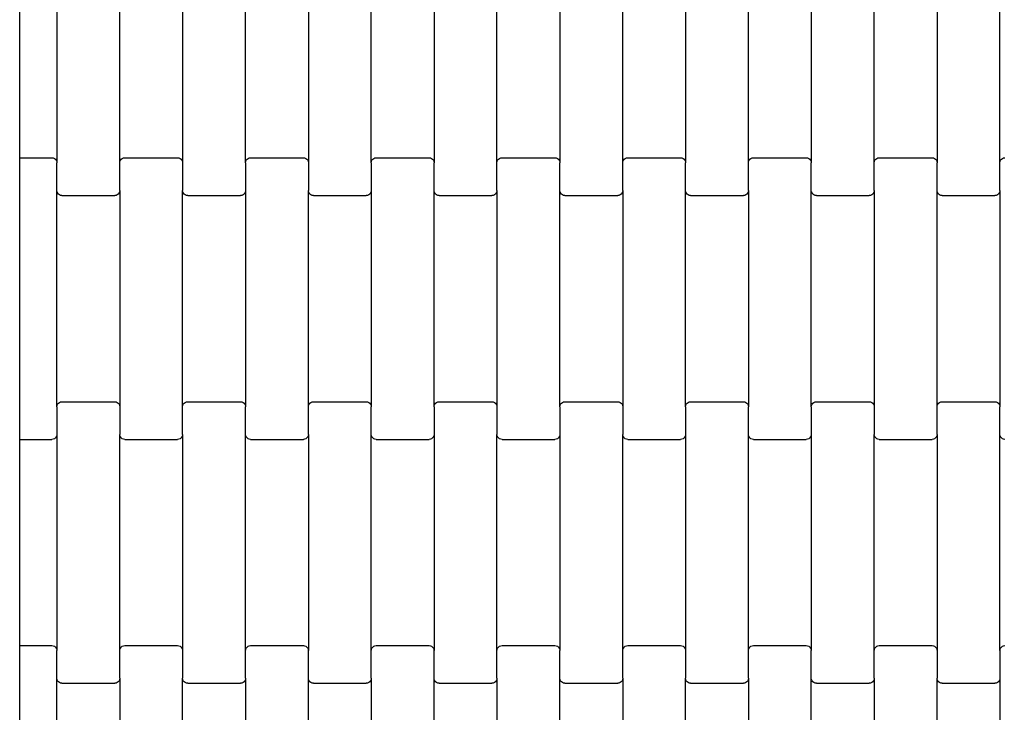
# Model space of a CAD drawing. Units: millimetres. Extents: x 380 to 12791, y -144 to 13242.
# Drawn here: x 2379 to 2771, y 6733 to 7009 of the extents above; entities that cross this region are included whole.
import ezdxf

# ---------------------------------------------------------------- set-up
doc = ezdxf.new("R2010")
doc.units = ezdxf.units.MM

msp = doc.modelspace()

# ---------------------------------------------------------------- linework, layer by layer
for p, q in [((2394.25, 7038.02), (2394.25, 6952)), ((2419.25, 6952), (2419.25, 7038.02)), ((2444.25, 7038.02), (2444.25, 6952)), ((2469.25, 6952), (2469.25, 7038.02)), ((2494.25, 7038.02), (2494.25, 6952)), ((2519.25, 6952), (2519.25, 7038.02)), ((2544.25, 7038.02), (2544.25, 6952)), ((2569.25, 6952), (2569.25, 7038.02)), ((2594.25, 7038.02), (2594.25, 6952)), ((2619.25, 6952), (2619.25, 7038.02)), ((2644.25, 7038.02), (2644.25, 6952)), ((2669.25, 6952), (2669.25, 7038.02)), ((2694.25, 7038.02), (2694.25, 6952)), ((2719.25, 6952), (2719.25, 7038.02)), ((2744.25, 7038.02), (2744.25, 6952)), ((2769.25, 6952), (2769.25, 7038.02)), ((2379.45, 6954.01), (2379.45, 7036.01)), ((2379.45, 6954.01), (2392.25, 6954.01)), ((2379.45, 6948.01), (2379.45, 6954.01)), ((2392.25, 6954.01), (2392.77, 6953.94)), ((2392.77, 6953.94), (2393.25, 6953.74)), ((2420.25, 6953.74), (2420.73, 6953.94)), ((2420.73, 6953.94), (2421.25, 6954.01)), ((2421.25, 6954.01), (2442.25, 6954.01)), ((2442.25, 6954.01), (2442.77, 6953.94)), ((2442.77, 6953.94), (2443.25, 6953.74)), ((2470.25, 6953.74), (2470.73, 6953.94)), ((2470.73, 6953.94), (2471.25, 6954.01)), ((2471.25, 6954.01), (2492.25, 6954.01)), ((2492.25, 6954.01), (2492.77, 6953.94)), ((2492.77, 6953.94), (2493.25, 6953.74)), ((2520.25, 6953.74), (2520.73, 6953.94)), ((2520.73, 6953.94), (2521.25, 6954.01)), ((2521.25, 6954.01), (2542.25, 6954.01)), ((2542.25, 6954.01), (2542.77, 6953.94)), ((2542.77, 6953.94), (2543.25, 6953.74)), ((2570.25, 6953.74), (2570.73, 6953.94)), ((2570.73, 6953.94), (2571.25, 6954.01)), ((2571.25, 6954.01), (2592.25, 6954.01)), ((2592.25, 6954.01), (2592.77, 6953.94)), ((2592.77, 6953.94), (2593.25, 6953.74)), ((2620.25, 6953.74), (2620.73, 6953.94)), ((2620.73, 6953.94), (2621.25, 6954.01)), ((2621.25, 6954.01), (2642.25, 6954.01)), ((2642.25, 6954.01), (2642.77, 6953.94)), ((2642.77, 6953.94), (2643.25, 6953.74)), ((2670.25, 6953.74), (2670.73, 6953.94)), ((2670.73, 6953.94), (2671.25, 6954.01)), ((2671.25, 6954.01), (2692.25, 6954.01)), ((2692.25, 6954.01), (2692.77, 6953.94)), ((2692.77, 6953.94), (2693.25, 6953.74)), ((2720.25, 6953.74), (2720.73, 6953.94)), ((2720.73, 6953.94), (2721.25, 6954.01)), ((2721.25, 6954.01), (2742.25, 6954.01)), ((2742.25, 6954.01), (2742.77, 6953.94)), ((2742.77, 6953.94), (2743.25, 6953.74)), ((2770.25, 6953.74), (2770.73, 6953.94)), ((2770.73, 6953.94), (2771.25, 6954.01)), ((2393.25, 6953.74), (2393.67, 6953.42)), ((2393.67, 6953.42), (2393.98, 6953.01)), ((2393.98, 6953.01), (2394.18, 6952.52)), ((2394.18, 6952.52), (2394.25, 6952)), ((2394.25, 6941.02), (2394.25, 6952)), ((2419.25, 6952), (2419.32, 6952.52)), ((2419.25, 6941.02), (2419.25, 6952)), ((2419.32, 6952.52), (2419.52, 6953.01)), ((2419.52, 6953.01), (2419.84, 6953.42)), ((2419.84, 6953.42), (2420.25, 6953.74)), ((2443.25, 6953.74), (2443.67, 6953.42)), ((2443.67, 6953.42), (2443.98, 6953.01)), ((2443.98, 6953.01), (2444.18, 6952.52)), ((2444.18, 6952.52), (2444.25, 6952)), ((2444.25, 6952), (2444.25, 6941.02)), ((2469.25, 6952), (2469.32, 6952.52)), ((2469.25, 6952), (2469.25, 6941.02)), ((2469.32, 6952.52), (2469.52, 6953.01)), ((2469.52, 6953.01), (2469.84, 6953.42)), ((2469.84, 6953.42), (2470.25, 6953.74)), ((2493.25, 6953.74), (2493.67, 6953.42)), ((2493.67, 6953.42), (2493.98, 6953.01)), ((2493.98, 6953.01), (2494.18, 6952.52)), ((2494.18, 6952.52), (2494.25, 6952)), ((2494.25, 6952), (2494.25, 6941.02)), ((2519.25, 6952), (2519.32, 6952.52)), ((2519.25, 6952), (2519.25, 6941.02)), ((2519.32, 6952.52), (2519.52, 6953.01)), ((2519.52, 6953.01), (2519.84, 6953.42)), ((2519.84, 6953.42), (2520.25, 6953.74)), ((2543.25, 6953.74), (2543.67, 6953.42)), ((2543.67, 6953.42), (2543.98, 6953.01)), ((2543.98, 6953.01), (2544.18, 6952.52)), ((2544.18, 6952.52), (2544.25, 6952)), ((2544.25, 6941.02), (2544.25, 6952)), ((2569.25, 6952), (2569.32, 6952.52)), ((2569.25, 6941.02), (2569.25, 6952)), ((2569.32, 6952.52), (2569.52, 6953.01)), ((2569.52, 6953.01), (2569.84, 6953.42)), ((2569.84, 6953.42), (2570.25, 6953.74)), ((2593.25, 6953.74), (2593.67, 6953.42)), ((2593.67, 6953.42), (2593.98, 6953.01)), ((2593.98, 6953.01), (2594.18, 6952.52)), ((2594.18, 6952.52), (2594.25, 6952)), ((2594.25, 6941.02), (2594.25, 6952)), ((2619.25, 6952), (2619.32, 6952.52)), ((2619.25, 6941.02), (2619.25, 6952)), ((2619.32, 6952.52), (2619.52, 6953.01)), ((2619.52, 6953.01), (2619.84, 6953.42)), ((2619.84, 6953.42), (2620.25, 6953.74)), ((2643.25, 6953.74), (2643.67, 6953.42)), ((2643.67, 6953.42), (2643.98, 6953.01)), ((2643.98, 6953.01), (2644.18, 6952.52)), ((2644.18, 6952.52), (2644.25, 6952)), ((2644.25, 6941.02), (2644.25, 6952)), ((2669.25, 6952), (2669.32, 6952.52)), ((2669.25, 6941.02), (2669.25, 6952)), ((2669.32, 6952.52), (2669.52, 6953.01)), ((2669.52, 6953.01), (2669.84, 6953.42)), ((2669.84, 6953.42), (2670.25, 6953.74)), ((2693.25, 6953.74), (2693.67, 6953.42)), ((2693.67, 6953.42), (2693.98, 6953.01)), ((2693.98, 6953.01), (2694.18, 6952.52)), ((2694.18, 6952.52), (2694.25, 6952)), ((2694.25, 6941.02), (2694.25, 6952)), ((2719.25, 6952), (2719.32, 6952.52)), ((2719.25, 6941.02), (2719.25, 6952)), ((2719.32, 6952.52), (2719.52, 6953.01)), ((2719.52, 6953.01), (2719.84, 6953.42)), ((2719.84, 6953.42), (2720.25, 6953.74)), ((2743.25, 6953.74), (2743.67, 6953.42)), ((2743.67, 6953.42), (2743.98, 6953.01)), ((2743.98, 6953.01), (2744.18, 6952.52)), ((2744.18, 6952.52), (2744.25, 6952)), ((2744.25, 6941.02), (2744.25, 6952)), ((2769.25, 6952), (2769.32, 6952.52)), ((2769.25, 6941.02), (2769.25, 6952)), ((2769.32, 6952.52), (2769.52, 6953.01)), ((2769.52, 6953.01), (2769.84, 6953.42)), ((2769.84, 6953.42), (2770.25, 6953.74)), ((2379.45, 6848.01), (2379.45, 6948.01)), ((2394.25, 6855), (2394.25, 6941.02)), ((2394.32, 6940.5), (2394.25, 6941.02)), ((2394.52, 6940.02), (2394.32, 6940.5)), ((2394.84, 6939.6), (2394.52, 6940.02)), ((2395.25, 6939.28), (2394.84, 6939.6)), ((2395.73, 6939.08), (2395.25, 6939.28)), ((2396.25, 6939.01), (2395.73, 6939.08)), ((2396.25, 6939.01), (2417.25, 6939.01)), ((2417.77, 6939.08), (2417.25, 6939.01)), ((2418.25, 6939.28), (2417.77, 6939.08)), ((2418.67, 6939.6), (2418.25, 6939.28)), ((2418.98, 6940.02), (2418.67, 6939.6)), ((2419.18, 6940.5), (2418.98, 6940.02)), ((2419.25, 6941.02), (2419.18, 6940.5)), ((2419.25, 6941.02), (2419.25, 6855)), ((2444.32, 6940.5), (2444.25, 6941.02)), ((2444.25, 6855), (2444.25, 6941.02)), ((2444.52, 6940.02), (2444.32, 6940.5)), ((2444.84, 6939.6), (2444.52, 6940.02)), ((2445.25, 6939.28), (2444.84, 6939.6)), ((2445.73, 6939.08), (2445.25, 6939.28)), ((2446.25, 6939.01), (2445.73, 6939.08)), ((2446.25, 6939.01), (2467.25, 6939.01)), ((2467.77, 6939.08), (2467.25, 6939.01)), ((2468.25, 6939.28), (2467.77, 6939.08)), ((2468.67, 6939.6), (2468.25, 6939.28)), ((2468.98, 6940.02), (2468.67, 6939.6)), ((2469.18, 6940.5), (2468.98, 6940.02)), ((2469.25, 6941.02), (2469.18, 6940.5)), ((2469.25, 6941.02), (2469.25, 6855)), ((2494.32, 6940.5), (2494.25, 6941.02)), ((2494.25, 6855), (2494.25, 6941.02)), ((2494.52, 6940.02), (2494.32, 6940.5)), ((2494.84, 6939.6), (2494.52, 6940.02)), ((2495.25, 6939.28), (2494.84, 6939.6)), ((2495.73, 6939.08), (2495.25, 6939.28)), ((2496.25, 6939.01), (2495.73, 6939.08)), ((2496.25, 6939.01), (2517.25, 6939.01)), ((2517.77, 6939.08), (2517.25, 6939.01)), ((2518.25, 6939.28), (2517.77, 6939.08)), ((2518.67, 6939.6), (2518.25, 6939.28)), ((2518.98, 6940.02), (2518.67, 6939.6)), ((2519.18, 6940.5), (2518.98, 6940.02)), ((2519.25, 6941.02), (2519.18, 6940.5)), ((2519.25, 6941.02), (2519.25, 6855)), ((2544.25, 6855), (2544.25, 6941.02)), ((2544.32, 6940.5), (2544.25, 6941.02)), ((2544.52, 6940.02), (2544.32, 6940.5)), ((2544.84, 6939.6), (2544.52, 6940.02)), ((2545.25, 6939.28), (2544.84, 6939.6)), ((2545.73, 6939.08), (2545.25, 6939.28)), ((2546.25, 6939.01), (2545.73, 6939.08)), ((2546.25, 6939.01), (2567.25, 6939.01)), ((2567.77, 6939.08), (2567.25, 6939.01)), ((2568.25, 6939.28), (2567.77, 6939.08)), ((2568.67, 6939.6), (2568.25, 6939.28)), ((2568.98, 6940.02), (2568.67, 6939.6)), ((2569.18, 6940.5), (2568.98, 6940.02)), ((2569.25, 6941.02), (2569.18, 6940.5)), ((2569.25, 6941.02), (2569.25, 6855)), ((2594.25, 6855), (2594.25, 6941.02)), ((2594.32, 6940.5), (2594.25, 6941.02)), ((2594.52, 6940.02), (2594.32, 6940.5)), ((2594.84, 6939.6), (2594.52, 6940.02)), ((2595.25, 6939.28), (2594.84, 6939.6)), ((2595.73, 6939.08), (2595.25, 6939.28)), ((2596.25, 6939.01), (2595.73, 6939.08)), ((2596.25, 6939.01), (2617.25, 6939.01)), ((2617.77, 6939.08), (2617.25, 6939.01)), ((2618.25, 6939.28), (2617.77, 6939.08)), ((2618.67, 6939.6), (2618.25, 6939.28)), ((2618.98, 6940.02), (2618.67, 6939.6)), ((2619.18, 6940.5), (2618.98, 6940.02)), ((2619.25, 6941.02), (2619.18, 6940.5)), ((2619.25, 6941.02), (2619.25, 6855)), ((2644.25, 6855), (2644.25, 6941.02)), ((2644.32, 6940.5), (2644.25, 6941.02)), ((2644.52, 6940.02), (2644.32, 6940.5)), ((2644.84, 6939.6), (2644.52, 6940.02)), ((2645.25, 6939.28), (2644.84, 6939.6)), ((2645.73, 6939.08), (2645.25, 6939.28)), ((2646.25, 6939.01), (2645.73, 6939.08)), ((2646.25, 6939.01), (2667.25, 6939.01)), ((2667.77, 6939.08), (2667.25, 6939.01)), ((2668.25, 6939.28), (2667.77, 6939.08)), ((2668.67, 6939.6), (2668.25, 6939.28)), ((2668.98, 6940.02), (2668.67, 6939.6)), ((2669.18, 6940.5), (2668.98, 6940.02)), ((2669.25, 6941.02), (2669.18, 6940.5)), ((2669.25, 6941.02), (2669.25, 6855)), ((2694.25, 6855), (2694.25, 6941.02)), ((2694.32, 6940.5), (2694.25, 6941.02)), ((2694.52, 6940.02), (2694.32, 6940.5)), ((2694.84, 6939.6), (2694.52, 6940.02)), ((2695.25, 6939.28), (2694.84, 6939.6)), ((2695.73, 6939.08), (2695.25, 6939.28)), ((2696.25, 6939.01), (2695.73, 6939.08)), ((2696.25, 6939.01), (2717.25, 6939.01)), ((2717.77, 6939.08), (2717.25, 6939.01)), ((2718.25, 6939.28), (2717.77, 6939.08)), ((2718.67, 6939.6), (2718.25, 6939.28)), ((2718.98, 6940.02), (2718.67, 6939.6)), ((2719.18, 6940.5), (2718.98, 6940.02)), ((2719.25, 6941.02), (2719.18, 6940.5)), ((2719.25, 6941.02), (2719.25, 6855)), ((2744.25, 6855), (2744.25, 6941.02)), ((2744.32, 6940.5), (2744.25, 6941.02)), ((2744.52, 6940.02), (2744.32, 6940.5)), ((2744.84, 6939.6), (2744.52, 6940.02)), ((2745.25, 6939.28), (2744.84, 6939.6)), ((2745.73, 6939.08), (2745.25, 6939.28)), ((2746.25, 6939.01), (2745.73, 6939.08)), ((2746.25, 6939.01), (2767.25, 6939.01)), ((2767.77, 6939.08), (2767.25, 6939.01)), ((2768.25, 6939.28), (2767.77, 6939.08)), ((2768.67, 6939.6), (2768.25, 6939.28)), ((2768.98, 6940.02), (2768.67, 6939.6)), ((2769.18, 6940.5), (2768.98, 6940.02)), ((2769.25, 6941.02), (2769.18, 6940.5)), ((2769.25, 6941.02), (2769.25, 6855)), ((2394.32, 6855.52), (2394.52, 6856.01)), ((2394.52, 6856.01), (2394.84, 6856.42)), ((2394.84, 6856.42), (2395.25, 6856.74)), ((2395.25, 6856.74), (2395.73, 6856.94)), ((2395.73, 6856.94), (2396.25, 6857.01)), ((2396.25, 6857.01), (2417.25, 6857.01)), ((2417.25, 6857.01), (2417.77, 6856.94)), ((2417.77, 6856.94), (2418.25, 6856.74)), ((2418.25, 6856.74), (2418.67, 6856.42)), ((2418.67, 6856.42), (2418.98, 6856.01)), ((2418.98, 6856.01), (2419.18, 6855.52)), ((2444.32, 6855.52), (2444.52, 6856.01)), ((2444.52, 6856.01), (2444.84, 6856.42)), ((2444.84, 6856.42), (2445.25, 6856.74)), ((2445.25, 6856.74), (2445.73, 6856.94)), ((2445.73, 6856.94), (2446.25, 6857.01)), ((2446.25, 6857.01), (2467.25, 6857.01)), ((2467.25, 6857.01), (2467.77, 6856.94)), ((2467.77, 6856.94), (2468.25, 6856.74)), ((2468.25, 6856.74), (2468.67, 6856.42)), ((2468.67, 6856.42), (2468.98, 6856.01)), ((2468.98, 6856.01), (2469.18, 6855.52)), ((2494.32, 6855.52), (2494.52, 6856.01)), ((2494.52, 6856.01), (2494.84, 6856.42)), ((2494.84, 6856.42), (2495.25, 6856.74)), ((2495.25, 6856.74), (2495.73, 6856.94)), ((2495.73, 6856.94), (2496.25, 6857.01)), ((2496.25, 6857.01), (2517.25, 6857.01)), ((2517.25, 6857.01), (2517.77, 6856.94)), ((2517.77, 6856.94), (2518.25, 6856.74)), ((2518.25, 6856.74), (2518.67, 6856.42)), ((2518.67, 6856.42), (2518.98, 6856.01)), ((2518.98, 6856.01), (2519.18, 6855.52)), ((2544.32, 6855.52), (2544.52, 6856.01)), ((2544.52, 6856.01), (2544.84, 6856.42)), ((2544.84, 6856.42), (2545.25, 6856.74)), ((2545.25, 6856.74), (2545.73, 6856.94)), ((2545.73, 6856.94), (2546.25, 6857.01)), ((2546.25, 6857.01), (2567.25, 6857.01)), ((2567.25, 6857.01), (2567.77, 6856.94)), ((2567.77, 6856.94), (2568.25, 6856.74)), ((2568.25, 6856.74), (2568.67, 6856.42)), ((2568.67, 6856.42), (2568.98, 6856.01)), ((2568.98, 6856.01), (2569.18, 6855.52)), ((2594.32, 6855.52), (2594.52, 6856.01)), ((2594.52, 6856.01), (2594.84, 6856.42)), ((2594.84, 6856.42), (2595.25, 6856.74)), ((2595.25, 6856.74), (2595.73, 6856.94)), ((2595.73, 6856.94), (2596.25, 6857.01)), ((2596.25, 6857.01), (2617.25, 6857.01)), ((2617.25, 6857.01), (2617.77, 6856.94)), ((2617.77, 6856.94), (2618.25, 6856.74)), ((2618.25, 6856.74), (2618.67, 6856.42)), ((2618.67, 6856.42), (2618.98, 6856.01)), ((2618.98, 6856.01), (2619.18, 6855.52)), ((2644.32, 6855.52), (2644.52, 6856.01)), ((2644.52, 6856.01), (2644.84, 6856.42)), ((2644.84, 6856.42), (2645.25, 6856.74)), ((2645.25, 6856.74), (2645.73, 6856.94)), ((2645.73, 6856.94), (2646.25, 6857.01)), ((2646.25, 6857.01), (2667.25, 6857.01)), ((2667.25, 6857.01), (2667.77, 6856.94)), ((2667.77, 6856.94), (2668.25, 6856.74)), ((2668.25, 6856.74), (2668.67, 6856.42)), ((2668.67, 6856.42), (2668.98, 6856.01)), ((2668.98, 6856.01), (2669.18, 6855.52)), ((2694.32, 6855.52), (2694.52, 6856.01)), ((2694.52, 6856.01), (2694.84, 6856.42)), ((2694.84, 6856.42), (2695.25, 6856.74)), ((2695.25, 6856.74), (2695.73, 6856.94)), ((2695.73, 6856.94), (2696.25, 6857.01)), ((2696.25, 6857.01), (2717.25, 6857.01)), ((2717.25, 6857.01), (2717.77, 6856.94)), ((2717.77, 6856.94), (2718.25, 6856.74)), ((2718.25, 6856.74), (2718.67, 6856.42)), ((2718.67, 6856.42), (2718.98, 6856.01)), ((2718.98, 6856.01), (2719.18, 6855.52)), ((2744.32, 6855.52), (2744.52, 6856.01)), ((2744.52, 6856.01), (2744.84, 6856.42)), ((2744.84, 6856.42), (2745.25, 6856.74)), ((2745.25, 6856.74), (2745.73, 6856.94)), ((2745.73, 6856.94), (2746.25, 6857.01)), ((2746.25, 6857.01), (2767.25, 6857.01)), ((2767.25, 6857.01), (2767.77, 6856.94)), ((2767.77, 6856.94), (2768.25, 6856.74)), ((2768.25, 6856.74), (2768.67, 6856.42)), ((2768.67, 6856.42), (2768.98, 6856.01)), ((2768.98, 6856.01), (2769.18, 6855.52)), ((2394.25, 6855), (2394.32, 6855.52)), ((2394.25, 6855), (2394.25, 6844.02)), ((2419.18, 6855.52), (2419.25, 6855)), ((2419.25, 6855), (2419.25, 6844.02)), ((2444.25, 6855), (2444.32, 6855.52)), ((2444.25, 6844.02), (2444.25, 6855)), ((2469.18, 6855.52), (2469.25, 6855)), ((2469.25, 6844.02), (2469.25, 6855)), ((2494.25, 6855), (2494.32, 6855.52)), ((2494.25, 6844.02), (2494.25, 6855)), ((2519.18, 6855.52), (2519.25, 6855)), ((2519.25, 6844.02), (2519.25, 6855)), ((2544.25, 6855), (2544.32, 6855.52)), ((2544.25, 6855), (2544.25, 6844.02)), ((2569.18, 6855.52), (2569.25, 6855)), ((2569.25, 6855), (2569.25, 6844.02)), ((2594.25, 6855), (2594.32, 6855.52)), ((2594.25, 6855), (2594.25, 6844.02)), ((2619.18, 6855.52), (2619.25, 6855)), ((2619.25, 6855), (2619.25, 6844.02)), ((2644.25, 6855), (2644.32, 6855.52)), ((2644.25, 6855), (2644.25, 6844.02)), ((2669.18, 6855.52), (2669.25, 6855)), ((2669.25, 6844.02), (2669.25, 6855)), ((2694.25, 6855), (2694.32, 6855.52)), ((2694.25, 6855), (2694.25, 6844.02)), ((2719.18, 6855.52), (2719.25, 6855)), ((2719.25, 6855), (2719.25, 6844.02)), ((2744.25, 6855), (2744.32, 6855.52)), ((2744.25, 6844.02), (2744.25, 6855)), ((2769.18, 6855.52), (2769.25, 6855)), ((2769.25, 6844.02), (2769.25, 6855)), ((2379.45, 6842.01), (2379.45, 6848.01)), ((2379.45, 6842.01), (2392.25, 6842.01)), ((2379.45, 6760.01), (2379.45, 6842.01)), ((2392.77, 6842.08), (2392.25, 6842.01)), ((2393.25, 6842.28), (2392.77, 6842.08)), ((2393.67, 6842.6), (2393.25, 6842.28)), ((2393.98, 6843.02), (2393.67, 6842.6)), ((2394.18, 6843.5), (2393.98, 6843.02)), ((2394.25, 6844.02), (2394.18, 6843.5)), ((2394.25, 6844.02), (2394.25, 6758)), ((2419.32, 6843.5), (2419.25, 6844.02)), ((2419.25, 6758), (2419.25, 6844.02)), ((2419.52, 6843.02), (2419.32, 6843.5)), ((2419.84, 6842.6), (2419.52, 6843.02)), ((2420.25, 6842.28), (2419.84, 6842.6)), ((2420.73, 6842.08), (2420.25, 6842.28)), ((2421.25, 6842.01), (2420.73, 6842.08)), ((2421.25, 6842.01), (2442.25, 6842.01)), ((2442.77, 6842.08), (2442.25, 6842.01)), ((2443.25, 6842.28), (2442.77, 6842.08)), ((2443.67, 6842.6), (2443.25, 6842.28)), ((2443.98, 6843.02), (2443.67, 6842.6)), ((2444.18, 6843.5), (2443.98, 6843.02)), ((2444.25, 6844.02), (2444.18, 6843.5)), ((2444.25, 6844.02), (2444.25, 6758)), ((2469.25, 6758), (2469.25, 6844.02)), ((2469.32, 6843.5), (2469.25, 6844.02)), ((2469.52, 6843.02), (2469.32, 6843.5)), ((2469.84, 6842.6), (2469.52, 6843.02)), ((2470.25, 6842.28), (2469.84, 6842.6)), ((2470.73, 6842.08), (2470.25, 6842.28)), ((2471.25, 6842.01), (2470.73, 6842.08)), ((2471.25, 6842.01), (2492.25, 6842.01)), ((2492.77, 6842.08), (2492.25, 6842.01)), ((2493.25, 6842.28), (2492.77, 6842.08)), ((2493.67, 6842.6), (2493.25, 6842.28)), ((2493.98, 6843.02), (2493.67, 6842.6)), ((2494.18, 6843.5), (2493.98, 6843.02)), ((2494.25, 6844.02), (2494.18, 6843.5)), ((2494.25, 6844.02), (2494.25, 6758)), ((2519.25, 6758), (2519.25, 6844.02)), ((2519.32, 6843.5), (2519.25, 6844.02)), ((2519.52, 6843.02), (2519.32, 6843.5)), ((2519.84, 6842.6), (2519.52, 6843.02)), ((2520.25, 6842.28), (2519.84, 6842.6)), ((2520.73, 6842.08), (2520.25, 6842.28)), ((2521.25, 6842.01), (2520.73, 6842.08)), ((2521.25, 6842.01), (2542.25, 6842.01)), ((2542.77, 6842.08), (2542.25, 6842.01)), ((2543.25, 6842.28), (2542.77, 6842.08)), ((2543.67, 6842.6), (2543.25, 6842.28)), ((2543.98, 6843.02), (2543.67, 6842.6)), ((2544.18, 6843.5), (2543.98, 6843.02)), ((2544.25, 6844.02), (2544.18, 6843.5)), ((2544.25, 6844.02), (2544.25, 6758)), ((2569.32, 6843.5), (2569.25, 6844.02)), ((2569.25, 6758), (2569.25, 6844.02)), ((2569.52, 6843.02), (2569.32, 6843.5)), ((2569.84, 6842.6), (2569.52, 6843.02)), ((2570.25, 6842.28), (2569.84, 6842.6)), ((2570.73, 6842.08), (2570.25, 6842.28)), ((2571.25, 6842.01), (2570.73, 6842.08)), ((2571.25, 6842.01), (2592.25, 6842.01)), ((2592.77, 6842.08), (2592.25, 6842.01)), ((2593.25, 6842.28), (2592.77, 6842.08)), ((2593.67, 6842.6), (2593.25, 6842.28)), ((2593.98, 6843.02), (2593.67, 6842.6)), ((2594.18, 6843.5), (2593.98, 6843.02)), ((2594.25, 6844.02), (2594.18, 6843.5)), ((2594.25, 6844.02), (2594.25, 6758)), ((2619.32, 6843.5), (2619.25, 6844.02)), ((2619.25, 6758), (2619.25, 6844.02)), ((2619.52, 6843.02), (2619.32, 6843.5)), ((2619.84, 6842.6), (2619.52, 6843.02)), ((2620.25, 6842.28), (2619.84, 6842.6)), ((2620.73, 6842.08), (2620.25, 6842.28)), ((2621.25, 6842.01), (2620.73, 6842.08)), ((2621.25, 6842.01), (2642.25, 6842.01)), ((2642.77, 6842.08), (2642.25, 6842.01)), ((2643.25, 6842.28), (2642.77, 6842.08)), ((2643.67, 6842.6), (2643.25, 6842.28)), ((2643.98, 6843.02), (2643.67, 6842.6)), ((2644.18, 6843.5), (2643.98, 6843.02)), ((2644.25, 6844.02), (2644.18, 6843.5)), ((2644.25, 6844.02), (2644.25, 6758)), ((2669.25, 6758), (2669.25, 6844.02)), ((2669.32, 6843.5), (2669.25, 6844.02)), ((2669.52, 6843.02), (2669.32, 6843.5)), ((2669.84, 6842.6), (2669.52, 6843.02)), ((2670.25, 6842.28), (2669.84, 6842.6)), ((2670.73, 6842.08), (2670.25, 6842.28)), ((2671.25, 6842.01), (2670.73, 6842.08)), ((2671.25, 6842.01), (2692.25, 6842.01)), ((2692.77, 6842.08), (2692.25, 6842.01)), ((2693.25, 6842.28), (2692.77, 6842.08)), ((2693.67, 6842.6), (2693.25, 6842.28)), ((2693.98, 6843.02), (2693.67, 6842.6)), ((2694.18, 6843.5), (2693.98, 6843.02)), ((2694.25, 6844.02), (2694.18, 6843.5)), ((2694.25, 6844.02), (2694.25, 6758)), ((2719.32, 6843.5), (2719.25, 6844.02)), ((2719.25, 6758), (2719.25, 6844.02)), ((2719.52, 6843.02), (2719.32, 6843.5)), ((2719.84, 6842.6), (2719.52, 6843.02)), ((2720.25, 6842.28), (2719.84, 6842.6)), ((2720.73, 6842.08), (2720.25, 6842.28)), ((2721.25, 6842.01), (2720.73, 6842.08)), ((2721.25, 6842.01), (2742.25, 6842.01)), ((2742.77, 6842.08), (2742.25, 6842.01)), ((2743.25, 6842.28), (2742.77, 6842.08)), ((2743.67, 6842.6), (2743.25, 6842.28)), ((2743.98, 6843.02), (2743.67, 6842.6)), ((2744.18, 6843.5), (2743.98, 6843.02)), ((2744.25, 6844.02), (2744.18, 6843.5)), ((2744.25, 6844.02), (2744.25, 6758)), ((2769.25, 6758), (2769.25, 6844.02)), ((2769.32, 6843.5), (2769.25, 6844.02)), ((2769.52, 6843.02), (2769.32, 6843.5)), ((2769.84, 6842.6), (2769.52, 6843.02)), ((2770.25, 6842.28), (2769.84, 6842.6)), ((2770.73, 6842.08), (2770.25, 6842.28)), ((2771.25, 6842.01), (2770.73, 6842.08)), ((2379.45, 6760.01), (2392.25, 6760.01)), ((2379.45, 6754.01), (2379.45, 6760.01)), ((2392.25, 6760.01), (2392.77, 6759.94)), ((2392.77, 6759.94), (2393.25, 6759.74)), ((2393.25, 6759.74), (2393.67, 6759.42)), ((2393.67, 6759.42), (2393.98, 6759.01)), ((2393.98, 6759.01), (2394.18, 6758.52)), ((2394.18, 6758.52), (2394.25, 6758)), ((2419.25, 6758), (2419.32, 6758.52)), ((2419.32, 6758.52), (2419.52, 6759.01)), ((2419.52, 6759.01), (2419.84, 6759.42)), ((2419.84, 6759.42), (2420.25, 6759.74)), ((2420.25, 6759.74), (2420.73, 6759.94)), ((2420.73, 6759.94), (2421.25, 6760.01)), ((2421.25, 6760.01), (2442.25, 6760.01)), ((2442.25, 6760.01), (2442.77, 6759.94)), ((2442.77, 6759.94), (2443.25, 6759.74)), ((2443.25, 6759.74), (2443.67, 6759.42)), ((2443.67, 6759.42), (2443.98, 6759.01)), ((2443.98, 6759.01), (2444.18, 6758.52)), ((2444.18, 6758.52), (2444.25, 6758)), ((2469.25, 6758), (2469.32, 6758.52)), ((2469.32, 6758.52), (2469.52, 6759.01)), ((2469.52, 6759.01), (2469.84, 6759.42)), ((2469.84, 6759.42), (2470.25, 6759.74)), ((2470.25, 6759.74), (2470.73, 6759.94)), ((2470.73, 6759.94), (2471.25, 6760.01)), ((2471.25, 6760.01), (2492.25, 6760.01)), ((2492.25, 6760.01), (2492.77, 6759.94)), ((2492.77, 6759.94), (2493.25, 6759.74)), ((2493.25, 6759.74), (2493.67, 6759.42)), ((2493.67, 6759.42), (2493.98, 6759.01)), ((2493.98, 6759.01), (2494.18, 6758.52)), ((2494.18, 6758.52), (2494.25, 6758)), ((2519.25, 6758), (2519.32, 6758.52)), ((2519.32, 6758.52), (2519.52, 6759.01)), ((2519.52, 6759.01), (2519.84, 6759.42)), ((2519.84, 6759.42), (2520.25, 6759.74)), ((2520.25, 6759.74), (2520.73, 6759.94)), ((2520.73, 6759.94), (2521.25, 6760.01)), ((2521.25, 6760.01), (2542.25, 6760.01)), ((2542.25, 6760.01), (2542.77, 6759.94)), ((2542.77, 6759.94), (2543.25, 6759.74)), ((2543.25, 6759.74), (2543.67, 6759.42)), ((2543.67, 6759.42), (2543.98, 6759.01)), ((2543.98, 6759.01), (2544.18, 6758.52)), ((2544.18, 6758.52), (2544.25, 6758)), ((2569.25, 6758), (2569.32, 6758.52)), ((2569.32, 6758.52), (2569.52, 6759.01)), ((2569.52, 6759.01), (2569.84, 6759.42)), ((2569.84, 6759.42), (2570.25, 6759.74)), ((2570.25, 6759.74), (2570.73, 6759.94)), ((2570.73, 6759.94), (2571.25, 6760.01)), ((2571.25, 6760.01), (2592.25, 6760.01)), ((2592.25, 6760.01), (2592.77, 6759.94)), ((2592.77, 6759.94), (2593.25, 6759.74)), ((2593.25, 6759.74), (2593.67, 6759.42)), ((2593.67, 6759.42), (2593.98, 6759.01)), ((2593.98, 6759.01), (2594.18, 6758.52)), ((2594.18, 6758.52), (2594.25, 6758)), ((2619.25, 6758), (2619.32, 6758.52)), ((2619.32, 6758.52), (2619.52, 6759.01)), ((2619.52, 6759.01), (2619.84, 6759.42)), ((2619.84, 6759.42), (2620.25, 6759.74)), ((2620.25, 6759.74), (2620.73, 6759.94)), ((2620.73, 6759.94), (2621.25, 6760.01)), ((2621.25, 6760.01), (2642.25, 6760.01)), ((2642.25, 6760.01), (2642.77, 6759.94)), ((2642.77, 6759.94), (2643.25, 6759.74)), ((2643.25, 6759.74), (2643.67, 6759.42)), ((2643.67, 6759.42), (2643.98, 6759.01)), ((2643.98, 6759.01), (2644.18, 6758.52)), ((2644.18, 6758.52), (2644.25, 6758)), ((2669.25, 6758), (2669.32, 6758.52)), ((2669.32, 6758.52), (2669.52, 6759.01)), ((2669.52, 6759.01), (2669.84, 6759.42)), ((2669.84, 6759.42), (2670.25, 6759.74)), ((2670.25, 6759.74), (2670.73, 6759.94)), ((2670.73, 6759.94), (2671.25, 6760.01)), ((2671.25, 6760.01), (2692.25, 6760.01)), ((2692.25, 6760.01), (2692.77, 6759.94)), ((2692.77, 6759.94), (2693.25, 6759.74)), ((2693.25, 6759.74), (2693.67, 6759.42)), ((2693.67, 6759.42), (2693.98, 6759.01)), ((2693.98, 6759.01), (2694.18, 6758.52)), ((2694.18, 6758.52), (2694.25, 6758)), ((2719.25, 6758), (2719.32, 6758.52)), ((2719.32, 6758.52), (2719.52, 6759.01)), ((2719.52, 6759.01), (2719.84, 6759.42)), ((2719.84, 6759.42), (2720.25, 6759.74)), ((2720.25, 6759.74), (2720.73, 6759.94)), ((2720.73, 6759.94), (2721.25, 6760.01)), ((2721.25, 6760.01), (2742.25, 6760.01)), ((2742.25, 6760.01), (2742.77, 6759.94)), ((2742.77, 6759.94), (2743.25, 6759.74)), ((2743.25, 6759.74), (2743.67, 6759.42)), ((2743.67, 6759.42), (2743.98, 6759.01)), ((2743.98, 6759.01), (2744.18, 6758.52)), ((2744.18, 6758.52), (2744.25, 6758)), ((2769.25, 6758), (2769.32, 6758.52)), ((2769.32, 6758.52), (2769.52, 6759.01)), ((2769.52, 6759.01), (2769.84, 6759.42)), ((2769.84, 6759.42), (2770.25, 6759.74)), ((2770.25, 6759.74), (2770.73, 6759.94)), ((2770.73, 6759.94), (2771.25, 6760.01)), ((2394.25, 6747.02), (2394.25, 6758)), ((2419.25, 6747.02), (2419.25, 6758)), ((2444.25, 6758), (2444.25, 6747.02)), ((2469.25, 6747.02), (2469.25, 6758)), ((2494.25, 6747.02), (2494.25, 6758)), ((2519.25, 6747.02), (2519.25, 6758)), ((2544.25, 6747.02), (2544.25, 6758)), ((2569.25, 6747.02), (2569.25, 6758)), ((2594.25, 6747.02), (2594.25, 6758)), ((2619.25, 6747.02), (2619.25, 6758)), ((2644.25, 6758), (2644.25, 6747.02)), ((2669.25, 6747.02), (2669.25, 6758)), ((2694.25, 6747.02), (2694.25, 6758)), ((2719.25, 6747.02), (2719.25, 6758)), ((2744.25, 6758), (2744.25, 6747.02)), ((2769.25, 6758), (2769.25, 6747.02)), ((2379.45, 6654.01), (2379.45, 6754.01)), ((2394.25, 6661), (2394.25, 6747.02)), ((2394.32, 6746.5), (2394.25, 6747.02)), ((2394.52, 6746.02), (2394.32, 6746.5)), ((2419.18, 6746.5), (2418.98, 6746.02)), ((2419.25, 6747.02), (2419.18, 6746.5)), ((2419.25, 6747.02), (2419.25, 6661)), ((2444.32, 6746.5), (2444.25, 6747.02)), ((2444.25, 6661), (2444.25, 6747.02)), ((2444.52, 6746.02), (2444.32, 6746.5)), ((2469.18, 6746.5), (2468.98, 6746.02)), ((2469.25, 6747.02), (2469.18, 6746.5)), ((2469.25, 6747.02), (2469.25, 6661)), ((2494.25, 6661), (2494.25, 6747.02)), ((2494.32, 6746.5), (2494.25, 6747.02)), ((2494.52, 6746.02), (2494.32, 6746.5)), ((2519.18, 6746.5), (2518.98, 6746.02)), ((2519.25, 6747.02), (2519.18, 6746.5)), ((2519.25, 6747.02), (2519.25, 6661)), ((2544.25, 6661), (2544.25, 6747.02)), ((2544.32, 6746.5), (2544.25, 6747.02)), ((2544.52, 6746.02), (2544.32, 6746.5)), ((2569.18, 6746.5), (2568.98, 6746.02)), ((2569.25, 6747.02), (2569.18, 6746.5)), ((2569.25, 6747.02), (2569.25, 6661)), ((2594.25, 6661), (2594.25, 6747.02)), ((2594.32, 6746.5), (2594.25, 6747.02)), ((2594.52, 6746.02), (2594.32, 6746.5)), ((2619.18, 6746.5), (2618.98, 6746.02)), ((2619.25, 6747.02), (2619.18, 6746.5)), ((2619.25, 6747.02), (2619.25, 6661)), ((2644.32, 6746.5), (2644.25, 6747.02)), ((2644.25, 6661), (2644.25, 6747.02)), ((2644.52, 6746.02), (2644.32, 6746.5)), ((2669.18, 6746.5), (2668.98, 6746.02)), ((2669.25, 6747.02), (2669.18, 6746.5)), ((2669.25, 6747.02), (2669.25, 6661)), ((2694.25, 6661), (2694.25, 6747.02)), ((2694.32, 6746.5), (2694.25, 6747.02)), ((2694.52, 6746.02), (2694.32, 6746.5)), ((2719.18, 6746.5), (2718.98, 6746.02)), ((2719.25, 6747.02), (2719.18, 6746.5)), ((2719.25, 6747.02), (2719.25, 6661)), ((2744.32, 6746.5), (2744.25, 6747.02)), ((2744.25, 6661), (2744.25, 6747.02)), ((2744.52, 6746.02), (2744.32, 6746.5)), ((2769.18, 6746.5), (2768.98, 6746.02)), ((2769.25, 6747.02), (2769.18, 6746.5)), ((2769.25, 6747.02), (2769.25, 6661)), ((2394.84, 6745.6), (2394.52, 6746.02)), ((2395.25, 6745.28), (2394.84, 6745.6)), ((2395.73, 6745.08), (2395.25, 6745.28)), ((2396.25, 6745.01), (2395.73, 6745.08)), ((2396.25, 6745.01), (2417.25, 6745.01)), ((2417.77, 6745.08), (2417.25, 6745.01)), ((2418.25, 6745.28), (2417.77, 6745.08)), ((2418.67, 6745.6), (2418.25, 6745.28)), ((2418.98, 6746.02), (2418.67, 6745.6)), ((2444.84, 6745.6), (2444.52, 6746.02)), ((2445.25, 6745.28), (2444.84, 6745.6)), ((2445.73, 6745.08), (2445.25, 6745.28)), ((2446.25, 6745.01), (2445.73, 6745.08)), ((2446.25, 6745.01), (2467.25, 6745.01)), ((2467.77, 6745.08), (2467.25, 6745.01)), ((2468.25, 6745.28), (2467.77, 6745.08)), ((2468.67, 6745.6), (2468.25, 6745.28)), ((2468.98, 6746.02), (2468.67, 6745.6)), ((2494.84, 6745.6), (2494.52, 6746.02)), ((2495.25, 6745.28), (2494.84, 6745.6)), ((2495.73, 6745.08), (2495.25, 6745.28)), ((2496.25, 6745.01), (2495.73, 6745.08)), ((2496.25, 6745.01), (2517.25, 6745.01)), ((2517.77, 6745.08), (2517.25, 6745.01)), ((2518.25, 6745.28), (2517.77, 6745.08)), ((2518.67, 6745.6), (2518.25, 6745.28)), ((2518.98, 6746.02), (2518.67, 6745.6)), ((2544.84, 6745.6), (2544.52, 6746.02)), ((2545.25, 6745.28), (2544.84, 6745.6)), ((2545.73, 6745.08), (2545.25, 6745.28)), ((2546.25, 6745.01), (2545.73, 6745.08)), ((2546.25, 6745.01), (2567.25, 6745.01)), ((2567.77, 6745.08), (2567.25, 6745.01)), ((2568.25, 6745.28), (2567.77, 6745.08)), ((2568.67, 6745.6), (2568.25, 6745.28)), ((2568.98, 6746.02), (2568.67, 6745.6)), ((2594.84, 6745.6), (2594.52, 6746.02)), ((2595.25, 6745.28), (2594.84, 6745.6)), ((2595.73, 6745.08), (2595.25, 6745.28)), ((2596.25, 6745.01), (2595.73, 6745.08)), ((2596.25, 6745.01), (2617.25, 6745.01)), ((2617.77, 6745.08), (2617.25, 6745.01)), ((2618.25, 6745.28), (2617.77, 6745.08)), ((2618.67, 6745.6), (2618.25, 6745.28)), ((2618.98, 6746.02), (2618.67, 6745.6)), ((2644.84, 6745.6), (2644.52, 6746.02)), ((2645.25, 6745.28), (2644.84, 6745.6)), ((2645.73, 6745.08), (2645.25, 6745.28)), ((2646.25, 6745.01), (2645.73, 6745.08)), ((2646.25, 6745.01), (2667.25, 6745.01)), ((2667.77, 6745.08), (2667.25, 6745.01)), ((2668.25, 6745.28), (2667.77, 6745.08)), ((2668.67, 6745.6), (2668.25, 6745.28)), ((2668.98, 6746.02), (2668.67, 6745.6)), ((2694.84, 6745.6), (2694.52, 6746.02)), ((2695.25, 6745.28), (2694.84, 6745.6)), ((2695.73, 6745.08), (2695.25, 6745.28)), ((2696.25, 6745.01), (2695.73, 6745.08)), ((2696.25, 6745.01), (2717.25, 6745.01)), ((2717.77, 6745.08), (2717.25, 6745.01)), ((2718.25, 6745.28), (2717.77, 6745.08)), ((2718.67, 6745.6), (2718.25, 6745.28)), ((2718.98, 6746.02), (2718.67, 6745.6)), ((2744.84, 6745.6), (2744.52, 6746.02)), ((2745.25, 6745.28), (2744.84, 6745.6)), ((2745.73, 6745.08), (2745.25, 6745.28)), ((2746.25, 6745.01), (2745.73, 6745.08)), ((2746.25, 6745.01), (2767.25, 6745.01)), ((2767.77, 6745.08), (2767.25, 6745.01)), ((2768.25, 6745.28), (2767.77, 6745.08)), ((2768.67, 6745.6), (2768.25, 6745.28)), ((2768.98, 6746.02), (2768.67, 6745.6))]:
    msp.add_line(p, q)

doc.saveas('drawing.dxf')
